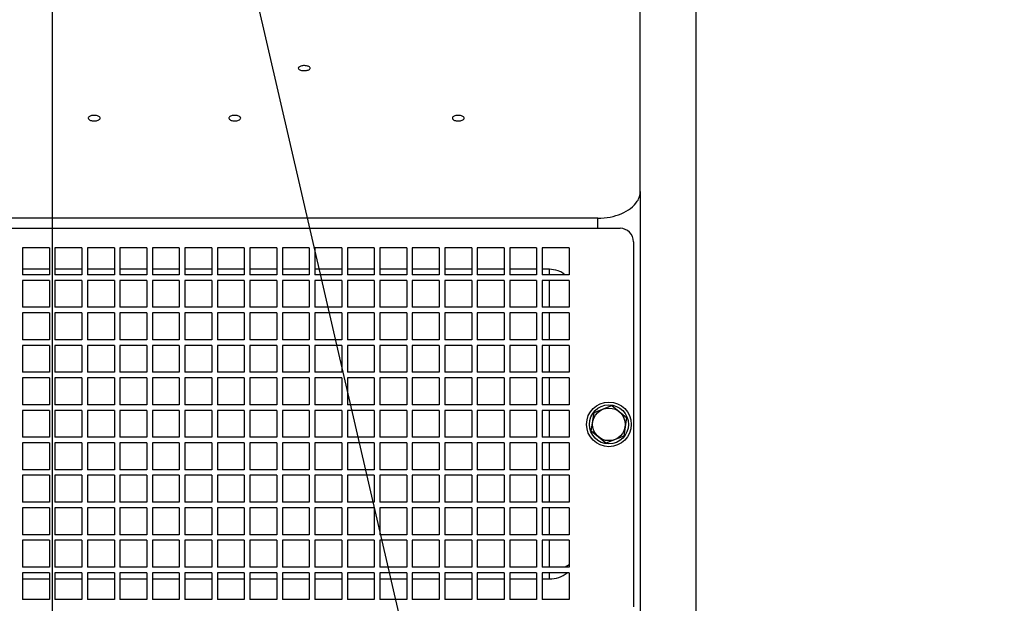
# Model space of a CAD drawing. Units: inches. Extents: x 0 to 16.8, y 0 to 10.8.
# Drawn here: x 3.5 to 5.3, y 7.5 to 8.5 of the extents above; entities that cross this region are included whole.
import ezdxf

# ---------------------------------------------------------------- set-up
doc = ezdxf.new("R2010")
doc.units = ezdxf.units.IN
doc.header["$MEASUREMENT"] = 0
doc.layers.add('DIMENSION', color=5, linetype='Continuous')
doc.styles.add('SLDTEXTSTYLE1', font='TXT', dxfattribs={"width": 0.605})
doc.dimstyles.new('SLDDIMSTYLE2', dxfattribs={"dimtxt": 0.1, "dimasz": 0.1, "dimexe": 0, "dimexo": 0.0625, "dimgap": 0.025, "dimtad": 0, "dimtih": 1, "dimtoh": 1, "dimlfac": 5, "dimrnd": 1e-09, "dimzin": 12, "dimdsep": 46, "dimtxsty": 'SLDTEXTSTYLE1', "dimsah": 1, "dimcen": 0.09, "dimadec": 0, "dimazin": 3, "dimtfac": 1, "dimtofl": 0, "dimtmove": 0, "dimatfit": 3, "dimfxl": 1, "dimfrac": 2, "dimtolj": 1, "dimtzin": 12, "dimarcsym": 0})
doc.dimstyles.new('SLDDIMSTYLE6', dxfattribs={"dimtxt": 0.18, "dimasz": 0.1, "dimexe": 0, "dimexo": 0.0625, "dimgap": 0, "dimtad": 0, "dimtih": 1, "dimtoh": 1, "dimdec": 0, "dimrnd": 1e-09, "dimzin": 0, "dimdsep": 46, "dimtxsty": 'Standard', "dimsah": 1, "dimcen": 0.09, "dimadec": 0, "dimazin": 0, "dimtfac": 0.1, "dimtdec": 0, "dimtofl": 0, "dimtmove": 0, "dimatfit": 3, "dimfxl": 1, "dimfrac": 2, "dimtolj": 1, "dimtzin": 0, "dimarcsym": 0})

# ---------------------------------------------------------------- blocks, each defined once
blk = doc.blocks.new('_D_3')
at = {"layer": 'DIMENSION'}
for p, q in [((0.6834, 6.9317), (0.6834, 10.3843)), ((7.4954, 6.9901), (7.4954, 10.3843)), ((0.6834, 10.2843), (3.5886, 10.2843)), ((7.4954, 10.2843), (3.7335, 10.2843))]:
    blk.add_line(p, q, dxfattribs=at)
for points in [[(0.6834, 10.2843), (0.7834, 10.2693), (0.7834, 10.2993)], [(7.4954, 10.2843), (7.3954, 10.2993), (7.3954, 10.2693)]]:
    blk.add_solid(points, dxfattribs=at)
at = {"layer": 'DIMENSION', "insert": (3.6115, 10.3365), "char_height": 0.1, "attachment_point": 1, "style": 'SLDTEXTSTYLE1'}
blk.add_mtext('C', dxfattribs=at)
blk = doc.blocks.new('_D_4')
at = {"layer": 'DIMENSION'}
for p, q in [((0.6834, 6.9317), (0.6834, 10.0595)), ((6.5969, 8.2938), (6.5969, 10.0595)), ((0.6834, 9.9595), (3.1745, 9.9595)), ((6.5969, 9.9595), (3.6836, 9.9595))]:
    blk.add_line(p, q, dxfattribs=at)
for centre, start, end in [((3.4833, 9.9481), 153.4349, 206.5651), ((3.3748, 9.9481), 333.4349, 26.5651)]:
    blk.add_arc(centre, 0.1716, start, end, dxfattribs=at)
for points in [[(0.6834, 9.9595), (0.7834, 9.9445), (0.7834, 9.9745)], [(6.5969, 9.9595), (6.4969, 9.9745), (6.4969, 9.9445)]]:
    blk.add_solid(points, dxfattribs=at)
at = {"layer": 'DIMENSION', "insert": (3.3298, 10.0003), "char_height": 0.1, "attachment_point": 1, "style": 'SLDTEXTSTYLE1'}
blk.add_mtext('AG', dxfattribs=at)

msp = doc.modelspace()

# ---------------------------------------------------------------- linework, layer by layer
at = {"color": 7, "linetype": 'Continuous', "lineweight": 25}
for p, q in [((4.645863, 8.185579), (4.645863, 8.680605)), ((4.645863, 8.185579), (4.645863, 7.306184)), ((4.569863, 8.138113), (2.621863, 8.138113)), ((2.581863, 8.120092), (4.609863, 8.120092)), ((4.633863, 8.096092), (4.633863, 7.444092)), ((3.590863, 8.085092), (3.542863, 8.085092)), ((3.542863, 8.085092), (3.542863, 8.037092)), ((3.590863, 8.085092), (3.590863, 8.037092)), ((3.648863, 8.085092), (3.600863, 8.085092)), ((3.600863, 8.085092), (3.600863, 8.037092)), ((3.648863, 8.085092), (3.648863, 8.037092)), ((3.706863, 8.085092), (3.658863, 8.085092)), ((3.658863, 8.085092), (3.658863, 8.037092)), ((3.706863, 8.085092), (3.706863, 8.037092)), ((3.764863, 8.085092), (3.716863, 8.085092)), ((3.716863, 8.085092), (3.716863, 8.037092)), ((3.764863, 8.085092), (3.764863, 8.037092)), ((3.822863, 8.085092), (3.774863, 8.085092)), ((3.774863, 8.085092), (3.774863, 8.037092)), ((3.822863, 8.085092), (3.822863, 8.037092)), ((3.880863, 8.085092), (3.832863, 8.085092)), ((3.832863, 8.085092), (3.832863, 8.037092)), ((3.880863, 8.085092), (3.880863, 8.037092)), ((3.938863, 8.085092), (3.890863, 8.085092)), ((3.890863, 8.085092), (3.890863, 8.037092)), ((3.938863, 8.085092), (3.938863, 8.037092)), ((3.996863, 8.085092), (3.948863, 8.085092)), ((3.948863, 8.085092), (3.948863, 8.037092)), ((3.996863, 8.085092), (3.996863, 8.037092)), ((4.054863, 8.085092), (4.006863, 8.085092)), ((4.006863, 8.085092), (4.006863, 8.037092)), ((4.054863, 8.085092), (4.054863, 8.037092)), ((4.112863, 8.085092), (4.064863, 8.085092)), ((4.064863, 8.085092), (4.064863, 8.037092)), ((4.112863, 8.085092), (4.112863, 8.037092)), ((4.170863, 8.085092), (4.122863, 8.085092)), ((4.122863, 8.085092), (4.122863, 8.037092)), ((4.170863, 8.085092), (4.170863, 8.037092)), ((4.228863, 8.085092), (4.180863, 8.085092)), ((4.180863, 8.085092), (4.180863, 8.037092)), ((4.228863, 8.085092), (4.228863, 8.037092)), ((4.286863, 8.085092), (4.238863, 8.085092)), ((4.238863, 8.085092), (4.238863, 8.037092)), ((4.286863, 8.085092), (4.286863, 8.037092)), ((4.344863, 8.085092), (4.296863, 8.085092)), ((4.296863, 8.085092), (4.296863, 8.037092)), ((4.344863, 8.085092), (4.344863, 8.037092)), ((4.402863, 8.085092), (4.354863, 8.085092)), ((4.354863, 8.085092), (4.354863, 8.037092)), ((4.402863, 8.085092), (4.402863, 8.037092)), ((4.460863, 8.085092), (4.412863, 8.085092)), ((4.412863, 8.085092), (4.412863, 8.037092)), ((4.460863, 8.085092), (4.460863, 8.037092)), ((4.518863, 8.085092), (4.470863, 8.085092)), ((4.470863, 8.085092), (4.470863, 8.037092)), ((4.518863, 8.085092), (4.518863, 8.037092)), ((3.542863, 8.047554), (3.590863, 8.047554)), ((3.590863, 8.037092), (3.542863, 8.037092)), ((3.600863, 8.047554), (3.648863, 8.047554)), ((3.648863, 8.037092), (3.600863, 8.037092)), ((3.658863, 8.047554), (3.706863, 8.047554)), ((3.706863, 8.037092), (3.658863, 8.037092)), ((3.716863, 8.047554), (3.764863, 8.047554)), ((3.764863, 8.037092), (3.716863, 8.037092)), ((3.774863, 8.047554), (3.822863, 8.047554)), ((3.822863, 8.037092), (3.774863, 8.037092)), ((3.832863, 8.047554), (3.880863, 8.047554)), ((3.880863, 8.037092), (3.832863, 8.037092)), ((3.890863, 8.047554), (3.938863, 8.047554)), ((3.938863, 8.037092), (3.890863, 8.037092)), ((3.948863, 8.047554), (3.996863, 8.047554)), ((3.996863, 8.037092), (3.948863, 8.037092)), ((4.006863, 8.047554), (4.054863, 8.047554)), ((4.054863, 8.037092), (4.006863, 8.037092)), ((4.064863, 8.047554), (4.112863, 8.047554)), ((4.112863, 8.037092), (4.064863, 8.037092)), ((4.122863, 8.047554), (4.170863, 8.047554)), ((4.170863, 8.037092), (4.122863, 8.037092)), ((4.180863, 8.047554), (4.228863, 8.047554)), ((4.228863, 8.037092), (4.180863, 8.037092)), ((4.238863, 8.047554), (4.286863, 8.047554)), ((4.286863, 8.037092), (4.238863, 8.037092)), ((4.296863, 8.047554), (4.344863, 8.047554)), ((4.344863, 8.037092), (4.296863, 8.037092)), ((4.354863, 8.047554), (4.402863, 8.047554)), ((4.402863, 8.037092), (4.354863, 8.037092)), ((4.412863, 8.047554), (4.460863, 8.047554)), ((4.460863, 8.037092), (4.412863, 8.037092)), ((4.470863, 8.047554), (4.483863, 8.047554)), ((4.518863, 8.037092), (4.470863, 8.037092)), ((3.590863, 8.027092), (3.542863, 8.027092)), ((3.542863, 8.027092), (3.542863, 7.979092)), ((3.590863, 8.027092), (3.590863, 7.979092)), ((3.648863, 8.027092), (3.600863, 8.027092)), ((3.600863, 8.027092), (3.600863, 7.979092)), ((3.648863, 8.027092), (3.648863, 7.979092)), ((3.706863, 8.027092), (3.658863, 8.027092)), ((3.658863, 8.027092), (3.658863, 7.979092)), ((3.706863, 8.027092), (3.706863, 7.979092)), ((3.764863, 8.027092), (3.716863, 8.027092)), ((3.716863, 8.027092), (3.716863, 7.979092)), ((3.764863, 8.027092), (3.764863, 7.979092)), ((3.822863, 8.027092), (3.774863, 8.027092)), ((3.774863, 8.027092), (3.774863, 7.979092)), ((3.822863, 8.027092), (3.822863, 7.979092)), ((3.880863, 8.027092), (3.832863, 8.027092)), ((3.832863, 8.027092), (3.832863, 7.979092)), ((3.880863, 8.027092), (3.880863, 7.979092)), ((3.938863, 8.027092), (3.890863, 8.027092)), ((3.890863, 8.027092), (3.890863, 7.979092)), ((3.938863, 8.027092), (3.938863, 7.979092)), ((3.996863, 8.027092), (3.948863, 8.027092)), ((3.948863, 8.027092), (3.948863, 7.979092)), ((3.996863, 8.027092), (3.996863, 7.979092)), ((4.054863, 8.027092), (4.006863, 8.027092)), ((4.006863, 8.027092), (4.006863, 7.979092)), ((4.054863, 8.027092), (4.054863, 7.979092)), ((4.112863, 8.027092), (4.064863, 8.027092)), ((4.064863, 8.027092), (4.064863, 7.979092)), ((4.112863, 8.027092), (4.112863, 7.979092)), ((4.170863, 8.027092), (4.122863, 8.027092)), ((4.122863, 8.027092), (4.122863, 7.979092)), ((4.170863, 8.027092), (4.170863, 7.979092)), ((4.228863, 8.027092), (4.180863, 8.027092)), ((4.180863, 8.027092), (4.180863, 7.979092)), ((4.228863, 8.027092), (4.228863, 7.979092)), ((4.286863, 8.027092), (4.238863, 8.027092)), ((4.238863, 8.027092), (4.238863, 7.979092)), ((4.286863, 8.027092), (4.286863, 7.979092)), ((4.344863, 8.027092), (4.296863, 8.027092)), ((4.296863, 8.027092), (4.296863, 7.979092)), ((4.344863, 8.027092), (4.344863, 7.979092)), ((4.402863, 8.027092), (4.354863, 8.027092)), ((4.354863, 8.027092), (4.354863, 7.979092)), ((4.402863, 8.027092), (4.402863, 7.979092)), ((4.460863, 8.027092), (4.412863, 8.027092)), ((4.412863, 8.027092), (4.412863, 7.979092)), ((4.460863, 8.027092), (4.460863, 7.979092)), ((4.518863, 8.027092), (4.470863, 8.027092)), ((4.470863, 8.027092), (4.470863, 7.979092)), ((4.518863, 8.027092), (4.518863, 7.979092)), ((3.590863, 7.979092), (3.542863, 7.979092)), ((3.590863, 7.969092), (3.542863, 7.969092)), ((3.542863, 7.969092), (3.542863, 7.921092)), ((3.590863, 7.969092), (3.590863, 7.921092)), ((3.648863, 7.979092), (3.600863, 7.979092)), ((3.600863, 7.969092), (3.600863, 7.921092)), ((3.648863, 7.969092), (3.600863, 7.969092)), ((3.648863, 7.969092), (3.648863, 7.921092)), ((3.706863, 7.979092), (3.658863, 7.979092)), ((3.706863, 7.969092), (3.658863, 7.969092)), ((3.658863, 7.969092), (3.658863, 7.921092)), ((3.706863, 7.969092), (3.706863, 7.921092)), ((3.764863, 7.979092), (3.716863, 7.979092)), ((3.764863, 7.969092), (3.716863, 7.969092)), ((3.716863, 7.969092), (3.716863, 7.921092)), ((3.764863, 7.969092), (3.764863, 7.921092)), ((3.822863, 7.979092), (3.774863, 7.979092)), ((3.822863, 7.969092), (3.774863, 7.969092)), ((3.774863, 7.969092), (3.774863, 7.921092)), ((3.822863, 7.969092), (3.822863, 7.921092)), ((3.880863, 7.979092), (3.832863, 7.979092)), ((3.880863, 7.969092), (3.832863, 7.969092)), ((3.832863, 7.969092), (3.832863, 7.921092)), ((3.880863, 7.969092), (3.880863, 7.921092)), ((3.938863, 7.979092), (3.890863, 7.979092)), ((3.938863, 7.969092), (3.890863, 7.969092)), ((3.890863, 7.969092), (3.890863, 7.921092)), ((3.938863, 7.969092), (3.938863, 7.921092)), ((3.996863, 7.979092), (3.948863, 7.979092)), ((3.948863, 7.969092), (3.948863, 7.921092)), ((3.996863, 7.969092), (3.948863, 7.969092)), ((3.996863, 7.969092), (3.996863, 7.921092)), ((4.054863, 7.979092), (4.006863, 7.979092)), ((4.006863, 7.969092), (4.006863, 7.921092)), ((4.054863, 7.969092), (4.006863, 7.969092)), ((4.054863, 7.969092), (4.054863, 7.921092)), ((4.112863, 7.979092), (4.064863, 7.979092)), ((4.112863, 7.969092), (4.064863, 7.969092)), ((4.064863, 7.969092), (4.064863, 7.921092)), ((4.112863, 7.969092), (4.112863, 7.921092)), ((4.170863, 7.979092), (4.122863, 7.979092)), ((4.170863, 7.969092), (4.122863, 7.969092)), ((4.122863, 7.969092), (4.122863, 7.921092)), ((4.170863, 7.969092), (4.170863, 7.921092)), ((4.228863, 7.979092), (4.180863, 7.979092)), ((4.228863, 7.969092), (4.180863, 7.969092)), ((4.180863, 7.969092), (4.180863, 7.921092)), ((4.228863, 7.969092), (4.228863, 7.921092)), ((4.286863, 7.979092), (4.238863, 7.979092)), ((4.286863, 7.969092), (4.238863, 7.969092)), ((4.238863, 7.969092), (4.238863, 7.921092)), ((4.286863, 7.969092), (4.286863, 7.921092)), ((4.344863, 7.979092), (4.296863, 7.979092)), ((4.344863, 7.969092), (4.296863, 7.969092)), ((4.296863, 7.969092), (4.296863, 7.921092)), ((4.344863, 7.969092), (4.344863, 7.921092)), ((4.402863, 7.979092), (4.354863, 7.979092)), ((4.402863, 7.969092), (4.354863, 7.969092)), ((4.354863, 7.969092), (4.354863, 7.921092)), ((4.402863, 7.969092), (4.402863, 7.921092)), ((4.460863, 7.979092), (4.412863, 7.979092)), ((4.460863, 7.969092), (4.412863, 7.969092)), ((4.412863, 7.969092), (4.412863, 7.921092)), ((4.460863, 7.969092), (4.460863, 7.921092)), ((4.518863, 7.979092), (4.470863, 7.979092)), ((4.518863, 7.969092), (4.470863, 7.969092)), ((4.470863, 7.969092), (4.470863, 7.921092)), ((4.518863, 7.969092), (4.518863, 7.921092)), ((3.590863, 7.921092), (3.542863, 7.921092)), ((3.590863, 7.911092), (3.542863, 7.911092)), ((3.542863, 7.911092), (3.542863, 7.863092)), ((3.590863, 7.911092), (3.590863, 7.863092)), ((3.648863, 7.921092), (3.600863, 7.921092)), ((3.648863, 7.911092), (3.600863, 7.911092)), ((3.600863, 7.911092), (3.600863, 7.863092)), ((3.648863, 7.911092), (3.648863, 7.863092)), ((3.706863, 7.921092), (3.658863, 7.921092)), ((3.706863, 7.911092), (3.658863, 7.911092)), ((3.658863, 7.911092), (3.658863, 7.863092)), ((3.706863, 7.911092), (3.706863, 7.863092)), ((3.764863, 7.921092), (3.716863, 7.921092)), ((3.764863, 7.911092), (3.716863, 7.911092)), ((3.716863, 7.911092), (3.716863, 7.863092)), ((3.764863, 7.911092), (3.764863, 7.863092)), ((3.822863, 7.921092), (3.774863, 7.921092)), ((3.822863, 7.911092), (3.774863, 7.911092)), ((3.774863, 7.911092), (3.774863, 7.863092)), ((3.822863, 7.911092), (3.822863, 7.863092)), ((3.880863, 7.921092), (3.832863, 7.921092)), ((3.832863, 7.911092), (3.832863, 7.863092)), ((3.880863, 7.911092), (3.832863, 7.911092)), ((3.880863, 7.911092), (3.880863, 7.863092)), ((3.938863, 7.921092), (3.890863, 7.921092)), ((3.890863, 7.911092), (3.890863, 7.863092)), ((3.938863, 7.911092), (3.890863, 7.911092)), ((3.938863, 7.911092), (3.938863, 7.863092)), ((3.996863, 7.921092), (3.948863, 7.921092)), ((3.948863, 7.911092), (3.948863, 7.863092)), ((3.996863, 7.911092), (3.948863, 7.911092)), ((3.996863, 7.911092), (3.996863, 7.863092)), ((4.054863, 7.921092), (4.006863, 7.921092)), ((4.006863, 7.911092), (4.006863, 7.863092)), ((4.054863, 7.911092), (4.006863, 7.911092)), ((4.054863, 7.911092), (4.054863, 7.863092)), ((4.112863, 7.921092), (4.064863, 7.921092)), ((4.064863, 7.911092), (4.064863, 7.863092)), ((4.112863, 7.911092), (4.064863, 7.911092)), ((4.112863, 7.911092), (4.112863, 7.863092)), ((4.170863, 7.921092), (4.122863, 7.921092)), ((4.122863, 7.911092), (4.122863, 7.863092)), ((4.170863, 7.911092), (4.122863, 7.911092)), ((4.170863, 7.911092), (4.170863, 7.863092)), ((4.228863, 7.921092), (4.180863, 7.921092)), ((4.180863, 7.911092), (4.180863, 7.863092)), ((4.228863, 7.911092), (4.180863, 7.911092)), ((4.228863, 7.911092), (4.228863, 7.863092)), ((4.286863, 7.921092), (4.238863, 7.921092)), ((4.238863, 7.911092), (4.238863, 7.863092)), ((4.286863, 7.911092), (4.238863, 7.911092)), ((4.286863, 7.911092), (4.286863, 7.863092)), ((4.344863, 7.921092), (4.296863, 7.921092)), ((4.296863, 7.911092), (4.296863, 7.863092)), ((4.344863, 7.911092), (4.296863, 7.911092)), ((4.344863, 7.911092), (4.344863, 7.863092)), ((4.402863, 7.921092), (4.354863, 7.921092)), ((4.354863, 7.911092), (4.354863, 7.863092)), ((4.402863, 7.911092), (4.354863, 7.911092)), ((4.402863, 7.911092), (4.402863, 7.863092)), ((4.460863, 7.921092), (4.412863, 7.921092)), ((4.460863, 7.911092), (4.412863, 7.911092)), ((4.412863, 7.911092), (4.412863, 7.863092)), ((4.460863, 7.911092), (4.460863, 7.863092)), ((4.518863, 7.921092), (4.470863, 7.921092)), ((4.518863, 7.911092), (4.470863, 7.911092)), ((4.470863, 7.911092), (4.470863, 7.863092)), ((4.518863, 7.911092), (4.518863, 7.863092)), ((3.590863, 7.863092), (3.542863, 7.863092)), ((3.648863, 7.863092), (3.600863, 7.863092)), ((3.706863, 7.863092), (3.658863, 7.863092)), ((3.764863, 7.863092), (3.716863, 7.863092)), ((3.822863, 7.863092), (3.774863, 7.863092)), ((3.880863, 7.863092), (3.832863, 7.863092)), ((3.938863, 7.863092), (3.890863, 7.863092)), ((3.996863, 7.863092), (3.948863, 7.863092)), ((4.054863, 7.863092), (4.006863, 7.863092)), ((4.112863, 7.863092), (4.064863, 7.863092)), ((4.170863, 7.863092), (4.122863, 7.863092)), ((4.228863, 7.863092), (4.180863, 7.863092)), ((4.286863, 7.863092), (4.238863, 7.863092)), ((4.344863, 7.863092), (4.296863, 7.863092)), ((4.402863, 7.863092), (4.354863, 7.863092)), ((4.460863, 7.863092), (4.412863, 7.863092)), ((4.518863, 7.863092), (4.470863, 7.863092)), ((3.590863, 7.853092), (3.542863, 7.853092)), ((3.542863, 7.853092), (3.542863, 7.805092)), ((3.590863, 7.853092), (3.590863, 7.805092)), ((3.648863, 7.853092), (3.600863, 7.853092)), ((3.600863, 7.853092), (3.600863, 7.805092)), ((3.648863, 7.853092), (3.648863, 7.805092)), ((3.706863, 7.853092), (3.658863, 7.853092)), ((3.658863, 7.853092), (3.658863, 7.805092)), ((3.706863, 7.853092), (3.706863, 7.805092)), ((3.764863, 7.853092), (3.716863, 7.853092)), ((3.716863, 7.853092), (3.716863, 7.805092)), ((3.764863, 7.853092), (3.764863, 7.805092)), ((3.822863, 7.853092), (3.774863, 7.853092)), ((3.774863, 7.853092), (3.774863, 7.805092)), ((3.822863, 7.853092), (3.822863, 7.805092)), ((3.880863, 7.853092), (3.832863, 7.853092)), ((3.832863, 7.853092), (3.832863, 7.805092)), ((3.880863, 7.853092), (3.880863, 7.805092)), ((3.938863, 7.853092), (3.890863, 7.853092)), ((3.890863, 7.853092), (3.890863, 7.805092)), ((3.938863, 7.853092), (3.938863, 7.805092)), ((3.996863, 7.853092), (3.948863, 7.853092)), ((3.948863, 7.853092), (3.948863, 7.805092)), ((3.996863, 7.853092), (3.996863, 7.805092)), ((4.054863, 7.853092), (4.006863, 7.853092)), ((4.006863, 7.853092), (4.006863, 7.805092)), ((4.054863, 7.853092), (4.054863, 7.805092)), ((4.112863, 7.853092), (4.064863, 7.853092)), ((4.064863, 7.853092), (4.064863, 7.805092)), ((4.112863, 7.853092), (4.112863, 7.805092)), ((4.170863, 7.853092), (4.122863, 7.853092)), ((4.122863, 7.853092), (4.122863, 7.805092)), ((4.170863, 7.853092), (4.170863, 7.805092)), ((4.228863, 7.853092), (4.180863, 7.853092)), ((4.180863, 7.853092), (4.180863, 7.805092)), ((4.228863, 7.853092), (4.228863, 7.805092)), ((4.286863, 7.853092), (4.238863, 7.853092)), ((4.238863, 7.853092), (4.238863, 7.805092)), ((4.286863, 7.853092), (4.286863, 7.805092)), ((4.344863, 7.853092), (4.296863, 7.853092)), ((4.296863, 7.853092), (4.296863, 7.805092)), ((4.344863, 7.853092), (4.344863, 7.805092)), ((4.402863, 7.853092), (4.354863, 7.853092)), ((4.354863, 7.853092), (4.354863, 7.805092)), ((4.402863, 7.853092), (4.402863, 7.805092)), ((4.460863, 7.853092), (4.412863, 7.853092)), ((4.412863, 7.853092), (4.412863, 7.805092)), ((4.460863, 7.853092), (4.460863, 7.805092)), ((4.470863, 7.853092), (4.470863, 7.805092)), ((4.518863, 7.853092), (4.470863, 7.853092)), ((4.518863, 7.853092), (4.518863, 7.805092)), ((3.590863, 7.805092), (3.542863, 7.805092)), ((3.542863, 7.795092), (3.542863, 7.747092)), ((3.590863, 7.795092), (3.542863, 7.795092)), ((3.590863, 7.795092), (3.590863, 7.747092)), ((3.648863, 7.805092), (3.600863, 7.805092)), ((3.600863, 7.795092), (3.600863, 7.747092)), ((3.648863, 7.795092), (3.600863, 7.795092)), ((3.648863, 7.795092), (3.648863, 7.747092)), ((3.706863, 7.805092), (3.658863, 7.805092)), ((3.706863, 7.795092), (3.658863, 7.795092)), ((3.658863, 7.795092), (3.658863, 7.747092)), ((3.706863, 7.795092), (3.706863, 7.747092)), ((3.764863, 7.805092), (3.716863, 7.805092)), ((3.764863, 7.795092), (3.716863, 7.795092)), ((3.716863, 7.795092), (3.716863, 7.747092)), ((3.764863, 7.795092), (3.764863, 7.747092)), ((3.822863, 7.805092), (3.774863, 7.805092)), ((3.822863, 7.795092), (3.774863, 7.795092)), ((3.774863, 7.795092), (3.774863, 7.747092)), ((3.822863, 7.795092), (3.822863, 7.747092)), ((3.880863, 7.805092), (3.832863, 7.805092)), ((3.880863, 7.795092), (3.832863, 7.795092)), ((3.832863, 7.795092), (3.832863, 7.747092)), ((3.880863, 7.795092), (3.880863, 7.747092)), ((3.938863, 7.805092), (3.890863, 7.805092)), ((3.890863, 7.795092), (3.890863, 7.747092)), ((3.938863, 7.795092), (3.890863, 7.795092)), ((3.938863, 7.795092), (3.938863, 7.747092)), ((3.996863, 7.805092), (3.948863, 7.805092)), ((3.996863, 7.795092), (3.948863, 7.795092)), ((3.948863, 7.795092), (3.948863, 7.747092)), ((3.996863, 7.795092), (3.996863, 7.747092)), ((4.054863, 7.805092), (4.006863, 7.805092)), ((4.054863, 7.795092), (4.006863, 7.795092)), ((4.006863, 7.795092), (4.006863, 7.747092)), ((4.054863, 7.795092), (4.054863, 7.747092)), ((4.112863, 7.805092), (4.064863, 7.805092)), ((4.112863, 7.795092), (4.064863, 7.795092)), ((4.064863, 7.795092), (4.064863, 7.747092)), ((4.112863, 7.795092), (4.112863, 7.747092)), ((4.170863, 7.805092), (4.122863, 7.805092)), ((4.170863, 7.795092), (4.122863, 7.795092)), ((4.122863, 7.795092), (4.122863, 7.747092)), ((4.170863, 7.795092), (4.170863, 7.747092)), ((4.228863, 7.805092), (4.180863, 7.805092)), ((4.228863, 7.795092), (4.180863, 7.795092)), ((4.180863, 7.795092), (4.180863, 7.747092)), ((4.228863, 7.795092), (4.228863, 7.747092)), ((4.286863, 7.805092), (4.238863, 7.805092)), ((4.286863, 7.795092), (4.238863, 7.795092)), ((4.238863, 7.795092), (4.238863, 7.747092)), ((4.286863, 7.795092), (4.286863, 7.747092)), ((4.344863, 7.805092), (4.296863, 7.805092)), ((4.344863, 7.795092), (4.296863, 7.795092)), ((4.296863, 7.795092), (4.296863, 7.747092)), ((4.344863, 7.795092), (4.344863, 7.747092)), ((4.402863, 7.805092), (4.354863, 7.805092)), ((4.402863, 7.795092), (4.354863, 7.795092)), ((4.354863, 7.795092), (4.354863, 7.747092)), ((4.402863, 7.795092), (4.402863, 7.747092)), ((4.460863, 7.805092), (4.412863, 7.805092)), ((4.460863, 7.795092), (4.412863, 7.795092)), ((4.412863, 7.795092), (4.412863, 7.747092)), ((4.460863, 7.795092), (4.460863, 7.747092)), ((4.518863, 7.805092), (4.470863, 7.805092)), ((4.470863, 7.795092), (4.470863, 7.747092)), ((4.518863, 7.795092), (4.470863, 7.795092)), ((4.518863, 7.795092), (4.518863, 7.747092)), ((4.558154, 7.757824), (4.563384, 7.791419)), ((4.563384, 7.791419), (4.595094, 7.803687)), ((4.595094, 7.803687), (4.621573, 7.782359)), ((4.621573, 7.782359), (4.616342, 7.748764)), ((4.584633, 7.736496), (4.558154, 7.757824)), ((3.590863, 7.747092), (3.542863, 7.747092)), ((3.590863, 7.737092), (3.542863, 7.737092)), ((3.542863, 7.737092), (3.542863, 7.689092)), ((3.590863, 7.737092), (3.590863, 7.689092)), ((3.648863, 7.747092), (3.600863, 7.747092)), ((3.648863, 7.737092), (3.600863, 7.737092)), ((3.600863, 7.737092), (3.600863, 7.689092)), ((3.648863, 7.737092), (3.648863, 7.689092)), ((3.706863, 7.747092), (3.658863, 7.747092)), ((3.706863, 7.737092), (3.658863, 7.737092)), ((3.658863, 7.737092), (3.658863, 7.689092)), ((3.706863, 7.737092), (3.706863, 7.689092)), ((3.764863, 7.747092), (3.716863, 7.747092)), ((3.764863, 7.737092), (3.716863, 7.737092)), ((3.716863, 7.737092), (3.716863, 7.689092)), ((3.764863, 7.737092), (3.764863, 7.689092)), ((3.822863, 7.747092), (3.774863, 7.747092)), ((3.822863, 7.737092), (3.774863, 7.737092)), ((3.774863, 7.737092), (3.774863, 7.689092)), ((3.822863, 7.737092), (3.822863, 7.689092)), ((3.880863, 7.747092), (3.832863, 7.747092)), ((3.880863, 7.737092), (3.832863, 7.737092)), ((3.832863, 7.737092), (3.832863, 7.689092)), ((3.880863, 7.737092), (3.880863, 7.689092)), ((3.938863, 7.747092), (3.890863, 7.747092)), ((3.938863, 7.737092), (3.890863, 7.737092)), ((3.890863, 7.737092), (3.890863, 7.689092)), ((3.938863, 7.737092), (3.938863, 7.689092)), ((3.996863, 7.747092), (3.948863, 7.747092)), ((3.996863, 7.737092), (3.948863, 7.737092)), ((3.948863, 7.737092), (3.948863, 7.689092)), ((3.996863, 7.737092), (3.996863, 7.689092)), ((4.054863, 7.747092), (4.006863, 7.747092)), ((4.054863, 7.737092), (4.006863, 7.737092)), ((4.006863, 7.737092), (4.006863, 7.689092)), ((4.054863, 7.737092), (4.054863, 7.689092)), ((4.112863, 7.747092), (4.064863, 7.747092)), ((4.112863, 7.737092), (4.064863, 7.737092)), ((4.064863, 7.737092), (4.064863, 7.689092)), ((4.112863, 7.737092), (4.112863, 7.689092)), ((4.170863, 7.747092), (4.122863, 7.747092)), ((4.170863, 7.737092), (4.122863, 7.737092)), ((4.122863, 7.737092), (4.122863, 7.689092)), ((4.170863, 7.737092), (4.170863, 7.689092)), ((4.228863, 7.747092), (4.180863, 7.747092)), ((4.228863, 7.737092), (4.180863, 7.737092)), ((4.180863, 7.737092), (4.180863, 7.689092)), ((4.228863, 7.737092), (4.228863, 7.689092)), ((4.286863, 7.747092), (4.238863, 7.747092)), ((4.286863, 7.737092), (4.238863, 7.737092)), ((4.238863, 7.737092), (4.238863, 7.689092)), ((4.286863, 7.737092), (4.286863, 7.689092)), ((4.344863, 7.747092), (4.296863, 7.747092)), ((4.344863, 7.737092), (4.296863, 7.737092)), ((4.296863, 7.737092), (4.296863, 7.689092)), ((4.344863, 7.737092), (4.344863, 7.689092)), ((4.402863, 7.747092), (4.354863, 7.747092)), ((4.402863, 7.737092), (4.354863, 7.737092)), ((4.354863, 7.737092), (4.354863, 7.689092)), ((4.402863, 7.737092), (4.402863, 7.689092)), ((4.460863, 7.747092), (4.412863, 7.747092)), ((4.460863, 7.737092), (4.412863, 7.737092)), ((4.412863, 7.737092), (4.412863, 7.689092)), ((4.460863, 7.737092), (4.460863, 7.689092)), ((4.518863, 7.747092), (4.470863, 7.747092)), ((4.470863, 7.737092), (4.470863, 7.689092)), ((4.518863, 7.737092), (4.470863, 7.737092)), ((4.518863, 7.737092), (4.518863, 7.689092)), ((4.616342, 7.748764), (4.584633, 7.736496)), ((3.590863, 7.689092), (3.542863, 7.689092)), ((3.648863, 7.689092), (3.600863, 7.689092)), ((3.706863, 7.689092), (3.658863, 7.689092)), ((3.764863, 7.689092), (3.716863, 7.689092)), ((3.822863, 7.689092), (3.774863, 7.689092)), ((3.880863, 7.689092), (3.832863, 7.689092)), ((3.938863, 7.689092), (3.890863, 7.689092)), ((3.996863, 7.689092), (3.948863, 7.689092)), ((4.054863, 7.689092), (4.006863, 7.689092)), ((4.112863, 7.689092), (4.064863, 7.689092)), ((4.170863, 7.689092), (4.122863, 7.689092)), ((4.228863, 7.689092), (4.180863, 7.689092)), ((4.286863, 7.689092), (4.238863, 7.689092)), ((4.344863, 7.689092), (4.296863, 7.689092)), ((4.402863, 7.689092), (4.354863, 7.689092)), ((4.460863, 7.689092), (4.412863, 7.689092)), ((4.518863, 7.689092), (4.470863, 7.689092)), ((3.590863, 7.679092), (3.542863, 7.679092)), ((3.542863, 7.679092), (3.542863, 7.631092)), ((3.590863, 7.679092), (3.590863, 7.631092)), ((3.648863, 7.679092), (3.600863, 7.679092)), ((3.600863, 7.679092), (3.600863, 7.631092)), ((3.648863, 7.679092), (3.648863, 7.631092)), ((3.706863, 7.679092), (3.658863, 7.679092)), ((3.658863, 7.679092), (3.658863, 7.631092)), ((3.706863, 7.679092), (3.706863, 7.631092)), ((3.764863, 7.679092), (3.716863, 7.679092)), ((3.716863, 7.679092), (3.716863, 7.631092)), ((3.764863, 7.679092), (3.764863, 7.631092)), ((3.822863, 7.679092), (3.774863, 7.679092)), ((3.774863, 7.679092), (3.774863, 7.631092)), ((3.822863, 7.679092), (3.822863, 7.631092)), ((3.880863, 7.679092), (3.832863, 7.679092)), ((3.832863, 7.679092), (3.832863, 7.631092)), ((3.880863, 7.679092), (3.880863, 7.631092)), ((3.938863, 7.679092), (3.890863, 7.679092)), ((3.890863, 7.679092), (3.890863, 7.631092)), ((3.938863, 7.679092), (3.938863, 7.631092)), ((3.996863, 7.679092), (3.948863, 7.679092)), ((3.948863, 7.679092), (3.948863, 7.631092)), ((3.996863, 7.679092), (3.996863, 7.631092)), ((4.054863, 7.679092), (4.006863, 7.679092)), ((4.006863, 7.679092), (4.006863, 7.631092)), ((4.054863, 7.679092), (4.054863, 7.631092)), ((4.112863, 7.679092), (4.064863, 7.679092)), ((4.064863, 7.679092), (4.064863, 7.631092)), ((4.112863, 7.679092), (4.112863, 7.631092)), ((4.170863, 7.679092), (4.122863, 7.679092)), ((4.122863, 7.679092), (4.122863, 7.631092)), ((4.170863, 7.679092), (4.170863, 7.631092)), ((4.228863, 7.679092), (4.180863, 7.679092)), ((4.180863, 7.679092), (4.180863, 7.631092)), ((4.228863, 7.679092), (4.228863, 7.631092)), ((4.286863, 7.679092), (4.238863, 7.679092)), ((4.238863, 7.679092), (4.238863, 7.631092)), ((4.286863, 7.679092), (4.286863, 7.631092)), ((4.344863, 7.679092), (4.296863, 7.679092)), ((4.296863, 7.679092), (4.296863, 7.631092)), ((4.344863, 7.679092), (4.344863, 7.631092)), ((4.402863, 7.679092), (4.354863, 7.679092)), ((4.354863, 7.679092), (4.354863, 7.631092)), ((4.402863, 7.679092), (4.402863, 7.631092)), ((4.460863, 7.679092), (4.412863, 7.679092)), ((4.412863, 7.679092), (4.412863, 7.631092)), ((4.460863, 7.679092), (4.460863, 7.631092)), ((4.470863, 7.679092), (4.470863, 7.631092)), ((4.518863, 7.679092), (4.470863, 7.679092)), ((4.518863, 7.679092), (4.518863, 7.631092)), ((3.590863, 7.631092), (3.542863, 7.631092)), ((3.648863, 7.631092), (3.600863, 7.631092)), ((3.706863, 7.631092), (3.658863, 7.631092)), ((3.764863, 7.631092), (3.716863, 7.631092)), ((3.822863, 7.631092), (3.774863, 7.631092)), ((3.880863, 7.631092), (3.832863, 7.631092)), ((3.938863, 7.631092), (3.890863, 7.631092)), ((3.996863, 7.631092), (3.948863, 7.631092)), ((4.054863, 7.631092), (4.006863, 7.631092)), ((4.112863, 7.631092), (4.064863, 7.631092)), ((4.170863, 7.631092), (4.122863, 7.631092)), ((4.228863, 7.631092), (4.180863, 7.631092)), ((4.286863, 7.631092), (4.238863, 7.631092)), ((4.344863, 7.631092), (4.296863, 7.631092)), ((4.402863, 7.631092), (4.354863, 7.631092)), ((4.460863, 7.631092), (4.412863, 7.631092)), ((4.518863, 7.631092), (4.470863, 7.631092)), ((3.590863, 7.621092), (3.542863, 7.621092)), ((3.542863, 7.621092), (3.542863, 7.573092)), ((3.590863, 7.621092), (3.590863, 7.573092)), ((3.648863, 7.621092), (3.600863, 7.621092)), ((3.600863, 7.621092), (3.600863, 7.573092)), ((3.648863, 7.621092), (3.648863, 7.573092)), ((3.706863, 7.621092), (3.658863, 7.621092)), ((3.658863, 7.621092), (3.658863, 7.573092)), ((3.706863, 7.621092), (3.706863, 7.573092)), ((3.764863, 7.621092), (3.716863, 7.621092)), ((3.716863, 7.621092), (3.716863, 7.573092)), ((3.764863, 7.621092), (3.764863, 7.573092)), ((3.822863, 7.621092), (3.774863, 7.621092)), ((3.774863, 7.621092), (3.774863, 7.573092)), ((3.822863, 7.621092), (3.822863, 7.573092)), ((3.880863, 7.621092), (3.832863, 7.621092)), ((3.832863, 7.621092), (3.832863, 7.573092)), ((3.880863, 7.621092), (3.880863, 7.573092)), ((3.938863, 7.621092), (3.890863, 7.621092)), ((3.890863, 7.621092), (3.890863, 7.573092)), ((3.938863, 7.621092), (3.938863, 7.573092)), ((3.996863, 7.621092), (3.948863, 7.621092)), ((3.948863, 7.621092), (3.948863, 7.573092)), ((3.996863, 7.621092), (3.996863, 7.573092)), ((4.054863, 7.621092), (4.006863, 7.621092)), ((4.006863, 7.621092), (4.006863, 7.573092)), ((4.054863, 7.621092), (4.054863, 7.573092)), ((4.112863, 7.621092), (4.064863, 7.621092)), ((4.064863, 7.621092), (4.064863, 7.573092)), ((4.112863, 7.621092), (4.112863, 7.573092)), ((4.170863, 7.621092), (4.122863, 7.621092)), ((4.122863, 7.621092), (4.122863, 7.573092)), ((4.170863, 7.621092), (4.170863, 7.573092)), ((4.228863, 7.621092), (4.180863, 7.621092)), ((4.180863, 7.621092), (4.180863, 7.573092)), ((4.228863, 7.621092), (4.228863, 7.573092)), ((4.286863, 7.621092), (4.238863, 7.621092)), ((4.238863, 7.621092), (4.238863, 7.573092)), ((4.286863, 7.621092), (4.286863, 7.573092)), ((4.344863, 7.621092), (4.296863, 7.621092)), ((4.296863, 7.621092), (4.296863, 7.573092)), ((4.344863, 7.621092), (4.344863, 7.573092)), ((4.402863, 7.621092), (4.354863, 7.621092)), ((4.354863, 7.621092), (4.354863, 7.573092)), ((4.402863, 7.621092), (4.402863, 7.573092)), ((4.460863, 7.621092), (4.412863, 7.621092)), ((4.412863, 7.621092), (4.412863, 7.573092)), ((4.460863, 7.621092), (4.460863, 7.573092)), ((4.518863, 7.621092), (4.470863, 7.621092)), ((4.470863, 7.621092), (4.470863, 7.573092)), ((4.518863, 7.621092), (4.518863, 7.573092)), ((3.590863, 7.573092), (3.542863, 7.573092)), ((3.590863, 7.563092), (3.542863, 7.563092)), ((3.542863, 7.563092), (3.542863, 7.515092)), ((3.590863, 7.563092), (3.590863, 7.515092)), ((3.648863, 7.573092), (3.600863, 7.573092)), ((3.648863, 7.563092), (3.600863, 7.563092)), ((3.600863, 7.563092), (3.600863, 7.515092)), ((3.648863, 7.563092), (3.648863, 7.515092)), ((3.706863, 7.573092), (3.658863, 7.573092)), ((3.706863, 7.563092), (3.658863, 7.563092)), ((3.658863, 7.563092), (3.658863, 7.515092)), ((3.706863, 7.563092), (3.706863, 7.515092)), ((3.764863, 7.573092), (3.716863, 7.573092)), ((3.764863, 7.563092), (3.716863, 7.563092)), ((3.716863, 7.563092), (3.716863, 7.515092)), ((3.764863, 7.563092), (3.764863, 7.515092)), ((3.822863, 7.573092), (3.774863, 7.573092)), ((3.822863, 7.563092), (3.774863, 7.563092)), ((3.774863, 7.563092), (3.774863, 7.515092)), ((3.822863, 7.563092), (3.822863, 7.515092)), ((3.880863, 7.573092), (3.832863, 7.573092)), ((3.880863, 7.563092), (3.832863, 7.563092)), ((3.832863, 7.563092), (3.832863, 7.515092)), ((3.880863, 7.563092), (3.880863, 7.515092)), ((3.938863, 7.573092), (3.890863, 7.573092)), ((3.938863, 7.563092), (3.890863, 7.563092)), ((3.890863, 7.563092), (3.890863, 7.515092)), ((3.938863, 7.563092), (3.938863, 7.515092)), ((3.996863, 7.573092), (3.948863, 7.573092)), ((3.996863, 7.563092), (3.948863, 7.563092)), ((3.948863, 7.563092), (3.948863, 7.515092)), ((3.996863, 7.563092), (3.996863, 7.515092)), ((4.054863, 7.573092), (4.006863, 7.573092)), ((4.054863, 7.563092), (4.006863, 7.563092)), ((4.006863, 7.563092), (4.006863, 7.515092)), ((4.054863, 7.563092), (4.054863, 7.515092)), ((4.112863, 7.573092), (4.064863, 7.573092)), ((4.112863, 7.563092), (4.064863, 7.563092)), ((4.064863, 7.563092), (4.064863, 7.515092)), ((4.112863, 7.563092), (4.112863, 7.515092)), ((4.170863, 7.573092), (4.122863, 7.573092)), ((4.170863, 7.563092), (4.122863, 7.563092)), ((4.122863, 7.563092), (4.122863, 7.515092)), ((4.170863, 7.563092), (4.170863, 7.515092)), ((4.228863, 7.573092), (4.180863, 7.573092)), ((4.228863, 7.563092), (4.180863, 7.563092)), ((4.180863, 7.563092), (4.180863, 7.515092)), ((4.228863, 7.563092), (4.228863, 7.515092)), ((4.286863, 7.573092), (4.238863, 7.573092)), ((4.286863, 7.563092), (4.238863, 7.563092)), ((4.238863, 7.563092), (4.238863, 7.515092)), ((4.286863, 7.563092), (4.286863, 7.515092)), ((4.344863, 7.573092), (4.296863, 7.573092)), ((4.344863, 7.563092), (4.296863, 7.563092)), ((4.296863, 7.563092), (4.296863, 7.515092)), ((4.344863, 7.563092), (4.344863, 7.515092)), ((4.402863, 7.573092), (4.354863, 7.573092)), ((4.402863, 7.563092), (4.354863, 7.563092)), ((4.354863, 7.563092), (4.354863, 7.515092)), ((4.402863, 7.563092), (4.402863, 7.515092)), ((4.460863, 7.573092), (4.412863, 7.573092)), ((4.460863, 7.563092), (4.412863, 7.563092)), ((4.412863, 7.563092), (4.412863, 7.515092)), ((4.460863, 7.563092), (4.460863, 7.515092)), ((4.518863, 7.573092), (4.470863, 7.573092)), ((4.518863, 7.563092), (4.470863, 7.563092)), ((4.470863, 7.563092), (4.470863, 7.515092)), ((4.518863, 7.563092), (4.518863, 7.515092)), ((3.590863, 7.515092), (3.542863, 7.515092)), ((3.648863, 7.515092), (3.600863, 7.515092)), ((3.706863, 7.515092), (3.658863, 7.515092)), ((3.764863, 7.515092), (3.716863, 7.515092)), ((3.822863, 7.515092), (3.774863, 7.515092)), ((3.880863, 7.515092), (3.832863, 7.515092)), ((3.938863, 7.515092), (3.890863, 7.515092)), ((3.996863, 7.515092), (3.948863, 7.515092)), ((4.054863, 7.515092), (4.006863, 7.515092)), ((4.112863, 7.515092), (4.064863, 7.515092)), ((4.170863, 7.515092), (4.122863, 7.515092)), ((4.228863, 7.515092), (4.180863, 7.515092)), ((4.286863, 7.515092), (4.238863, 7.515092)), ((4.344863, 7.515092), (4.296863, 7.515092)), ((4.402863, 7.515092), (4.354863, 7.515092)), ((4.460863, 7.515092), (4.412863, 7.515092)), ((4.518863, 7.515092), (4.470863, 7.515092)), ((3.590863, 7.505092), (3.542863, 7.505092)), ((3.542863, 7.505092), (3.542863, 7.457092)), ((3.542863, 7.494092), (3.590863, 7.494092)), ((3.590863, 7.505092), (3.590863, 7.457092)), ((3.648863, 7.505092), (3.600863, 7.505092)), ((3.600863, 7.505092), (3.600863, 7.457092)), ((3.600863, 7.494092), (3.648863, 7.494092)), ((3.648863, 7.505092), (3.648863, 7.457092)), ((3.706863, 7.505092), (3.658863, 7.505092)), ((3.658863, 7.505092), (3.658863, 7.457092)), ((3.658863, 7.494092), (3.706863, 7.494092)), ((3.706863, 7.505092), (3.706863, 7.457092)), ((3.764863, 7.505092), (3.716863, 7.505092)), ((3.716863, 7.505092), (3.716863, 7.457092)), ((3.716863, 7.494092), (3.764863, 7.494092)), ((3.764863, 7.505092), (3.764863, 7.457092)), ((3.822863, 7.505092), (3.774863, 7.505092)), ((3.774863, 7.505092), (3.774863, 7.457092)), ((3.774863, 7.494092), (3.822863, 7.494092)), ((3.822863, 7.505092), (3.822863, 7.457092)), ((3.880863, 7.505092), (3.832863, 7.505092)), ((3.832863, 7.505092), (3.832863, 7.457092)), ((3.832863, 7.494092), (3.880863, 7.494092)), ((3.880863, 7.505092), (3.880863, 7.457092)), ((3.938863, 7.505092), (3.890863, 7.505092)), ((3.890863, 7.505092), (3.890863, 7.457092)), ((3.890863, 7.494092), (3.938863, 7.494092)), ((3.938863, 7.505092), (3.938863, 7.457092)), ((3.996863, 7.505092), (3.948863, 7.505092)), ((3.948863, 7.505092), (3.948863, 7.457092)), ((3.948863, 7.494092), (3.996863, 7.494092)), ((3.996863, 7.505092), (3.996863, 7.457092)), ((4.054863, 7.505092), (4.006863, 7.505092)), ((4.006863, 7.505092), (4.006863, 7.457092)), ((4.006863, 7.494092), (4.054863, 7.494092)), ((4.054863, 7.505092), (4.054863, 7.457092)), ((4.112863, 7.505092), (4.064863, 7.505092)), ((4.064863, 7.505092), (4.064863, 7.457092)), ((4.064863, 7.494092), (4.112863, 7.494092)), ((4.112863, 7.505092), (4.112863, 7.457092)), ((4.170863, 7.505092), (4.122863, 7.505092)), ((4.122863, 7.505092), (4.122863, 7.457092)), ((4.122863, 7.494092), (4.170863, 7.494092)), ((4.170863, 7.505092), (4.170863, 7.457092)), ((4.228863, 7.505092), (4.180863, 7.505092)), ((4.180863, 7.505092), (4.180863, 7.457092)), ((4.180863, 7.494092), (4.228863, 7.494092)), ((4.228863, 7.505092), (4.228863, 7.457092)), ((4.286863, 7.505092), (4.238863, 7.505092)), ((4.238863, 7.505092), (4.238863, 7.457092)), ((4.238863, 7.494092), (4.286863, 7.494092)), ((4.286863, 7.505092), (4.286863, 7.457092)), ((4.344863, 7.505092), (4.296863, 7.505092)), ((4.296863, 7.505092), (4.296863, 7.457092)), ((4.296863, 7.494092), (4.344863, 7.494092)), ((4.344863, 7.505092), (4.344863, 7.457092)), ((4.402863, 7.505092), (4.354863, 7.505092)), ((4.354863, 7.505092), (4.354863, 7.457092)), ((4.354863, 7.494092), (4.402863, 7.494092)), ((4.402863, 7.505092), (4.402863, 7.457092)), ((4.460863, 7.505092), (4.412863, 7.505092)), ((4.412863, 7.505092), (4.412863, 7.457092)), ((4.412863, 7.494092), (4.460863, 7.494092)), ((4.460863, 7.505092), (4.460863, 7.457092)), ((4.518863, 7.505092), (4.470863, 7.505092)), ((4.470863, 7.505092), (4.470863, 7.457092)), ((4.470863, 7.494092), (4.483863, 7.494092)), ((4.518863, 7.505092), (4.518863, 7.457092)), ((3.590863, 7.457092), (3.542863, 7.457092)), ((3.648863, 7.457092), (3.600863, 7.457092)), ((3.706863, 7.457092), (3.658863, 7.457092)), ((3.764863, 7.457092), (3.716863, 7.457092)), ((3.822863, 7.457092), (3.774863, 7.457092)), ((3.880863, 7.457092), (3.832863, 7.457092)), ((3.938863, 7.457092), (3.890863, 7.457092)), ((3.996863, 7.457092), (3.948863, 7.457092)), ((4.054863, 7.457092), (4.006863, 7.457092)), ((4.112863, 7.457092), (4.064863, 7.457092)), ((4.170863, 7.457092), (4.122863, 7.457092)), ((4.228863, 7.457092), (4.180863, 7.457092)), ((4.286863, 7.457092), (4.238863, 7.457092)), ((4.344863, 7.457092), (4.296863, 7.457092)), ((4.402863, 7.457092), (4.354863, 7.457092)), ((4.460863, 7.457092), (4.412863, 7.457092)), ((4.518863, 7.457092), (4.470863, 7.457092))]:
    msp.add_line(p, q, dxfattribs=at)
at = {"color": 8, "linetype": 'Continuous', "lineweight": 25}
for p, q in [((4.569863, 8.120092), (4.569863, 8.138113)), ((4.483863, 8.037092), (4.483863, 8.047554)), ((4.483863, 7.979092), (4.483863, 8.027092)), ((4.483863, 7.921092), (4.483863, 7.969092)), ((4.483863, 7.863092), (4.483863, 7.911092)), ((4.483863, 7.805092), (4.483863, 7.853092)), ((4.483863, 7.747092), (4.483863, 7.795092)), ((4.483863, 7.689092), (4.483863, 7.737092)), ((4.483863, 7.631092), (4.483863, 7.679092)), ((4.483863, 7.573092), (4.483863, 7.621092)), ((4.483863, 7.515092), (4.483863, 7.563092)), ((4.483863, 7.494092), (4.483863, 7.505092))]:
    msp.add_line(p, q, dxfattribs=at)
at = {"color": 8, "linetype": 'Continuous', "lineweight": 25, "flags": 128}
msp.add_lwpolyline([(4.518863, 7.519212), (4.511642, 7.515125), (4.511571, 7.515092)], dxfattribs=at)
at = {"color": 7, "linetype": 'Continuous', "lineweight": 25}
for radius in [0.0399, 0.0349, 0.029125]:
    msp.add_circle((4.589863, 7.770092), radius, dxfattribs=at)
for centre, radius, start, end in [((4.609863, 8.096092), 0.024, 0, 90), ((4.483863, 7.544092), 0.05, 270, 308.739425)]:
    msp.add_arc(centre, radius, start, end, dxfattribs=at)
msp.add_open_spline([(4.745228, 8.590237), (4.745228, 8.568026), (4.745228, 8.523604), (4.745228, 8.445538), (4.745228, 8.359554), (4.745228, 8.265213), (4.745228, 8.163185), (4.745228, 8.053887), (4.745228, 7.937853), (4.745228, 7.815617), (4.745228, 7.687776), (4.745228, 7.554855), (4.745228, 7.417761), (4.745228, 7.323313), (4.745228, 7.276089)], degree=3, dxfattribs=at)
for points, knots in [([(4.045863, 8.401576), (4.044681, 8.401625), (4.042315, 8.401724), (4.039165, 8.402494), (4.036764, 8.403627), (4.035381, 8.405043), (4.035179, 8.406572), (4.036188, 8.408043), (4.038296, 8.409287), (4.041259, 8.410162), (4.044736, 8.410573), (4.048331, 8.410477), (4.051646, 8.409887), (4.054313, 8.408868), (4.056036, 8.407531), (4.056616, 8.406022), (4.05598, 8.404512), (4.054194, 8.403171), (4.051466, 8.402165), (4.048522, 8.401647), (4.046601, 8.401595), (4.045863, 8.401576)], [0, 0, 0, 0, 0.05343106, 0.10685875, 0.16038348, 0.21410894, 0.26801506, 0.32200184, 0.37593732, 0.429717, 0.48330666, 0.53675205, 0.59015638, 0.64363828, 0.69728571, 0.75112028, 0.80508452, 0.85906069, 0.91291944, 0.96658015, 1, 1, 1, 1]), ([(3.670863, 8.311804), (3.669685, 8.311858), (3.667329, 8.311967), (3.664191, 8.312812), (3.661789, 8.314058), (3.660392, 8.315622), (3.660173, 8.317319), (3.661174, 8.318959), (3.663288, 8.320346), (3.666261, 8.32132), (3.66974, 8.321775), (3.673325, 8.321668), (3.676625, 8.321019), (3.679287, 8.319899), (3.68102, 8.318424), (3.681617, 8.316751), (3.680993, 8.31507), (3.679205, 8.313575), (3.676465, 8.312455), (3.673516, 8.311882), (3.671597, 8.311825), (3.670863, 8.311804)], [0, 0, 0, 0, 0.05307201, 0.10613615, 0.15942652, 0.21319215, 0.26739635, 0.3218087, 0.37610844, 0.4300307, 0.48348287, 0.53657597, 0.5895672, 0.64275056, 0.69634133, 0.75038981, 0.80475203, 0.85913797, 0.91323381, 0.96685052, 1, 1, 1, 1]), ([(3.921863, 8.311804), (3.920685, 8.311858), (3.918329, 8.311967), (3.915191, 8.312812), (3.912789, 8.314058), (3.911392, 8.315622), (3.911173, 8.317319), (3.912174, 8.318959), (3.914288, 8.320346), (3.917261, 8.32132), (3.92074, 8.321775), (3.924325, 8.321668), (3.927625, 8.321019), (3.930287, 8.319899), (3.93202, 8.318424), (3.932617, 8.316751), (3.931993, 8.31507), (3.930205, 8.313575), (3.927465, 8.312455), (3.924516, 8.311882), (3.922597, 8.311825), (3.921863, 8.311804)], [0, 0, 0, 0, 0.05307201, 0.10613615, 0.15942652, 0.21319215, 0.26739635, 0.3218087, 0.37610844, 0.4300307, 0.48348287, 0.53657597, 0.5895672, 0.64275056, 0.69634133, 0.75038981, 0.80475203, 0.85913797, 0.91323381, 0.96685052, 1, 1, 1, 1]), ([(4.320863, 8.311804), (4.319685, 8.311858), (4.317329, 8.311967), (4.314191, 8.312812), (4.311789, 8.314058), (4.310392, 8.315622), (4.310173, 8.317319), (4.311174, 8.318959), (4.313288, 8.320346), (4.316261, 8.32132), (4.31974, 8.321775), (4.323325, 8.321668), (4.326625, 8.321019), (4.329287, 8.319899), (4.33102, 8.318424), (4.331617, 8.316751), (4.330993, 8.31507), (4.329205, 8.313575), (4.326465, 8.312455), (4.323516, 8.311882), (4.321597, 8.311825), (4.320863, 8.311804)], [0, 0, 0, 0, 0.05307201, 0.10613615, 0.15942652, 0.21319215, 0.26739635, 0.3218087, 0.37610844, 0.4300307, 0.48348287, 0.53657597, 0.5895672, 0.64275056, 0.69634133, 0.75038981, 0.80475203, 0.85913797, 0.91323381, 0.96685052, 1, 1, 1, 1]), ([(4.569863, 8.138113), (4.577442, 8.138541), (4.592581, 8.139396), (4.612949, 8.145887), (4.630019, 8.155618), (4.640148, 8.166589), (4.645095, 8.176949), (4.645607, 8.182702), (4.645863, 8.185579)], [0, 0, 0, 0, 0.17433553, 0.34824308, 0.53288716, 0.74537674, 0.87267678, 1, 1, 1, 1]), ([(4.483863, 8.047554), (4.488749, 8.046972), (4.498509, 8.045809), (4.508147, 8.041138), (4.511701, 8.037314), (4.511908, 8.037092)], [0, 0, 0, 0, 0.48563228, 0.97006643, 1, 1, 1, 1])]:
    msp.add_open_spline(points, degree=3, knots=knots, dxfattribs=at)
at = {"layer": 'DIMENSION'}
msp.add_line((3.595863, 8.872632), (3.595863, 4.145131), dxfattribs=at)

# ---------------------------------------------------------------- dimensions: what is measured, and where the dimension line sits
for base, p1, p2, text, picture, middle in [((7.495423, 10.284333), (0.683423, 6.851692), (7.495423, 6.910092), 'C', '_D_3', (3.661054, 10.284333)), ((0.683423, 9.959548), (6.596863, 8.213842), (0.683423, 6.851692), '(AG)', '_D_4', (3.429052, 9.959548))]:
    dim = msp.add_linear_dim(base=base, p1=p1, p2=p2, text=text, dimstyle='SLDDIMSTYLE2', dxfattribs=at)
    dim.commit()
    dim.dimension.update_dxf_attribs({"geometry": picture, "text_midpoint": middle, "dimtype": 160})

# ---------------------------------------------------------------- leaders
msp.add_leader([(4.279114, 7.156856), (3.763819, 9.38466), (3.643819, 9.38466)], dimstyle='SLDDIMSTYLE6', dxfattribs=at)

doc.saveas('drawing.dxf')
